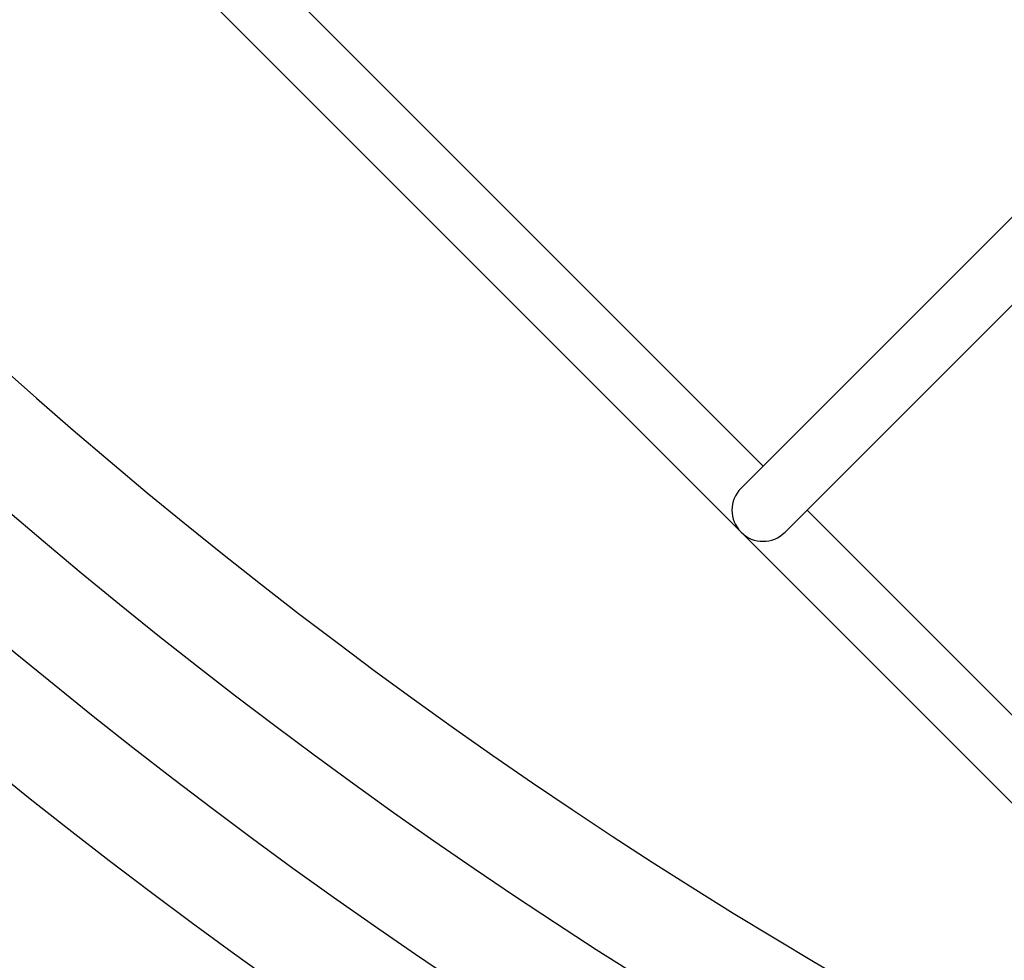
# Model space of a CAD drawing. Extents: x 426349 to 531820, y 3523 to 36018.
# Drawn here: x 446463 to 446510, y 16961 to 17006 of the extents above; entities that cross this region are included whole.
import ezdxf

# ---------------------------------------------------------------- set-up
doc = ezdxf.new("R2010")
doc.units = 0
doc.header["$LTSCALE"] = 100
for name, color, linetype in [('ARQ-LIN-VISTA', 252, 'Continuous'), ('ARQ-PAISAGISMO', 90, 'Continuous'), ('ARQ-PLATAFORMA', 4, 'Continuous'), ('MF-PROJ', 4, 'Continuous')]:
    doc.layers.add(name, color=color, linetype=linetype)

msp = doc.modelspace()

# ---------------------------------------------------------------- hatches: boundary and pattern name
at = {"layer": 'ARQ-PAISAGISMO', "linetype": 'Continuous'}
h = msp.add_hatch(dxfattribs=at)
h.set_pattern_fill('CROSS', color=256, scale=5, style=0)
h.set_pattern_definition([(0, (2998.506, -4774.986), (31.75, 31.75), [15.875, -47.625]), (90, (3006.443, -4782.924), (-31.75, 31.75), [15.875, -47.625])])
h.paths.add_polyline_path([(446963.503, 17176.066), (446963.503, 17528.058), (446893.503, 17528.058), (446893.503, 17176.066, -0.668179), (446441.119, 16988.683), (446125.918, 17303.884, 0.20237), (445200.2, 17680.138, 0.018464), (444942.228, 17649.676, -0.019083), (444838.047, 17637.36, -0.026877), (444805.179, 17635.974), (444805.179, 17610.252), (445217.286, 17610.252, -0.198912), (446076.421, 17254.386), (446391.622, 16939.185, 0.668179)])

# ---------------------------------------------------------------- linework, layer by layer
at = {"layer": 'ARQ-LIN-VISTA', "color": 4, "ltscale": 50}
for p, q in [((446070.299, 17409.001), (446515.069, 16964.231)), ((446538.757, 17024.689), (446497.745, 16983.676)), ((446540.878, 17022.567), (446499.866, 16981.555)), ((446469.814, 17013.728), (446498.805, 16984.737)), ((446500.927, 16982.616), (446515.069, 16968.474)), ((446497.745, 16981.555), (446497.745, 16981.555))]:
    msp.add_line(p, q, dxfattribs=at)
for start, end in [(135, 225), (225, 315)]:
    msp.add_arc((446498.805, 16982.616), 1.5, start, end, dxfattribs=at)
at = {"layer": 'ARQ-PLATAFORMA', "linetype": 'Continuous'}
for radius in [350, 335]:
    msp.add_arc((446628.503, 17176.066), radius, 225, 360, dxfattribs=at)
at = {"layer": 'MF-PROJ', "linetype": 'Continuous'}
for radius in [265, 260, 255, 250]:
    msp.add_arc((446628.503, 17176.066), radius, 225, 360, dxfattribs=at)

doc.saveas('drawing.dxf')
